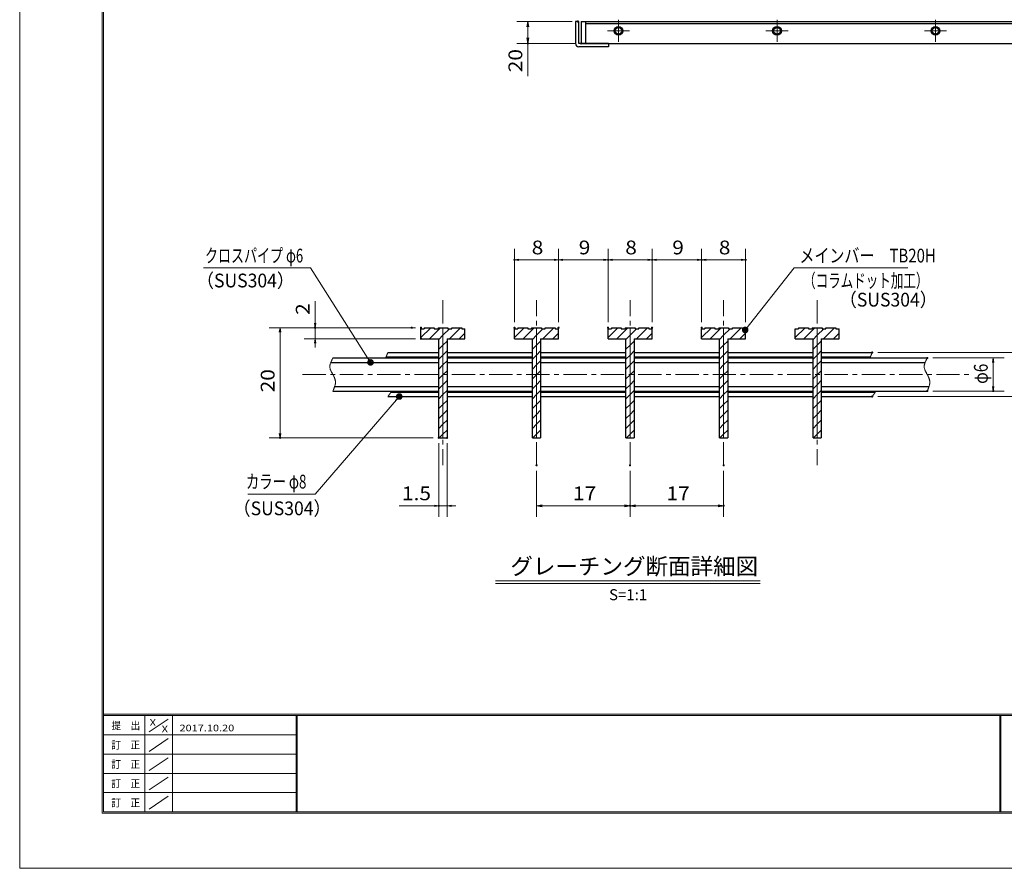
# Model space of a CAD drawing. Units: millimetres. Extents: x -1050 to 1050, y -743 to 742.
# Drawn here: x -1050 to -155, y -743 to 29 of the extents above; entities that cross this region are included whole.
import ezdxf

# ---------------------------------------------------------------- set-up
doc = ezdxf.new("R2010")
doc.units = ezdxf.units.MM
doc.header["$LTSCALE"] = 5
doc.linetypes.add('JWW_CENTER1', pattern=[6.773333, 4.233333, -0.846667, 0.846667, -0.846667])
doc.linetypes.add('JWW_PHANTOM1', pattern=[6.773333, 3.386667, -0.846667, 0.423333, -0.846667, 0.423333, -0.846667])
for name, color, linetype in [('7-図\u3000枠', 7, 'Continuous'), ('ハッチング', 7, 'Continuous'), ('中心線', 7, 'Continuous'), ('寸法注釈', 7, 'Continuous'), ('想像線', 7, 'Continuous'), ('枠', 7, 'Continuous'), ('蓋', 7, 'Continuous')]:
    doc.layers.add(name, color=color, linetype=linetype)
doc.styles.add('HG丸ｺﾞｼｯｸM-PRO', font='txt', dxfattribs={"height": 1})
doc.styles.add('ＭＳ ゴシック', font='txt', dxfattribs={"height": 1})

# ---------------------------------------------------------------- blocks, each defined once
blk = doc.blocks.new('_OPEN_0-1_')
at = {"layer": '寸法注釈', "color": 2, "linetype": 'Continuous', "lineweight": 5}
for p, q in [((-1, 0.17), (0, 0)), ((0, 0), (-1, -0.17)), ((0, 0), (-1, 0))]:
    blk.add_line(p, q, dxfattribs=at)
blk = doc.blocks.new('_Dot_0-1_')
at = {"layer": '寸法注釈', "color": 2, "linetype": 'Continuous', "lineweight": 5}
for p, q in [((-0.5, 0), (-1, 0)), ((-0.48, 0.12), (-0.5, 0.06)), ((-0.5, 0.06), (-0.5, 0)), ((-0.5, 0), (-0.5, -0.06)), ((0, 0), (-0.5, 0)), ((-0.5, 0), (0, 0)), ((-0.46, 0.18), (-0.48, 0.12)), ((-0.44, 0.24), (-0.46, 0.18)), ((-0.4, 0.29), (-0.44, 0.24)), ((-0.36, 0.34), (-0.4, 0.29)), ((-0.32, 0.39), (-0.36, 0.34)), ((-0.27, 0.42), (-0.32, 0.39)), ((-0.21, 0.45), (-0.27, 0.42)), ((-0.15, 0.48), (-0.21, 0.45)), ((-0.09, 0.49), (-0.15, 0.48)), ((-0.03, 0.5), (-0.09, 0.49)), ((0.03, 0.5), (-0.03, 0.5)), ((0.5, 0), (0, 0)), ((0, 0), (0, 0)), ((0, 0), (0, 0)), ((0, 0), (0, 0)), ((0, 0), (0, 0)), ((0, 0), (0, 0)), ((0, 0), (0, 0)), ((0, 0), (0, 0)), ((0, 0), (0, 0)), ((0, 0), (0, 0)), ((0, 0), (0, 0)), ((0, 0), (0, 0)), ((0, 0), (0, 0)), ((0, 0), (0, 0)), ((0, 0), (0, 0)), ((0, 0), (0, 0)), ((0, 0), (0, 0)), ((0, 0), (0, 0)), ((0, 0), (0, 0)), ((0, 0), (0, 0)), ((0, 0), (0, 0)), ((0, 0), (0, 0)), ((0, 0), (0, 0)), ((0, 0), (0, 0)), ((0, 0), (0, 0)), ((0, 0), (0, 0)), ((0, 0), (0, 0)), ((0, 0), (0, 0)), ((0, 0), (0, 0)), ((0, 0), (0, 0)), ((0, 0), (0, 0)), ((0, 0), (0, 0)), ((0, 0), (0, 0)), ((0, 0), (0, 0)), ((0, 0), (0, 0)), ((0, 0), (0, 0)), ((0, 0), (0, 0)), ((0, 0), (0, 0)), ((0, 0), (0, 0)), ((0, 0), (0, 0)), ((0, 0), (0, 0)), ((0, 0), (0, 0)), ((0, 0), (0, 0)), ((0, 0), (0, 0)), ((0, 0), (0, 0)), ((0, 0), (0, 0)), ((0, 0), (0, 0)), ((0, 0), (0, 0)), ((0, 0), (0, 0)), ((0, 0), (0, 0)), ((0, 0), (0, 0)), ((0, 0), (0.5, 0)), ((0.09, 0.49), (0.03, 0.5)), ((0.15, 0.48), (0.09, 0.49)), ((0.21, 0.45), (0.15, 0.48)), ((0.27, 0.42), (0.21, 0.45)), ((0.32, 0.39), (0.27, 0.42)), ((0.36, 0.34), (0.32, 0.39)), ((0.4, 0.29), (0.36, 0.34)), ((0.44, 0.24), (0.4, 0.29)), ((0.46, 0.18), (0.44, 0.24)), ((0.48, 0.12), (0.46, 0.18)), ((0.5, 0.06), (0.48, 0.12)), ((0.5, 0), (0.5, 0.06)), ((-0.5, -0.06), (-0.48, -0.12)), ((-0.48, -0.12), (-0.46, -0.18)), ((-0.46, -0.18), (-0.44, -0.24)), ((-0.44, -0.24), (-0.4, -0.29)), ((-0.4, -0.29), (-0.36, -0.34)), ((-0.36, -0.34), (-0.32, -0.39)), ((-0.32, -0.39), (-0.27, -0.42)), ((-0.27, -0.42), (-0.21, -0.45)), ((-0.21, -0.45), (-0.15, -0.48)), ((-0.15, -0.48), (-0.09, -0.49)), ((-0.09, -0.49), (-0.03, -0.5)), ((-0.03, -0.5), (0.03, -0.5)), ((0.03, -0.5), (0.09, -0.49)), ((0.09, -0.49), (0.15, -0.48)), ((0.15, -0.48), (0.21, -0.45)), ((0.21, -0.45), (0.27, -0.42)), ((0.27, -0.42), (0.32, -0.39)), ((0.32, -0.39), (0.36, -0.34)), ((0.36, -0.34), (0.4, -0.29)), ((0.4, -0.29), (0.44, -0.24)), ((0.44, -0.24), (0.46, -0.18)), ((0.46, -0.18), (0.48, -0.12)), ((0.48, -0.12), (0.5, -0.06)), ((0.5, -0.06), (0.5, 0))]:
    blk.add_line(p, q, dxfattribs=at)
at = {"layer": '寸法注釈', "color": 2, "linetype": 'Continuous', "lineweight": 20}
for p, q in [((0.49, 0.1), (-0.49, 0.1)), ((0.4, 0.3), (-0.4, 0.3)), ((0.46, -0.2), (-0.46, -0.2)), ((0.3, -0.4), (-0.3, -0.4))]:
    blk.add_line(p, q, dxfattribs=at)

msp = doc.modelspace()

# ---------------------------------------------------------------- linework, layer by layer
at = {"layer": '7-図\u3000枠', "color": 4, "linetype": 'Continuous', "lineweight": 5}
for p, q in [((-975, -692.5), (-975, 692.5)), ((-973.75, -691.25), (-973.75, 691.25)), ((998.75, -602.5), (-973.75, -602.5)), ((998.75, -603.75), (-973.75, -603.75)), ((-936.25, -691.19), (-936.25, -603.75)), ((-932.5, -618.61), (-915, -606.92)), ((-911.25, -603.75), (-911.25, -691.19)), ((-798.75, -603.75), (-798.75, -691.19)), ((-798, -603.75), (-798, -691.19)), ((-159.5, -691.25), (-159.5, -603.75)), ((-158.75, -691.25), (-158.75, -603.75)), ((-798.75, -621.25), (-973.75, -621.25)), ((-932.5, -636.25), (-915, -624.57)), ((-798.75, -638.75), (-973.75, -638.75)), ((-932.5, -653.75), (-915, -642.07)), ((-798.75, -656.25), (-973.75, -656.25)), ((-932.5, -671.25), (-915, -659.57)), ((-798.75, -673.75), (-973.75, -673.75)), ((-932.5, -688.75), (-915, -677.07)), ((1000, -692.5), (-975, -692.5)), ((998.75, -691.25), (-973.75, -691.25))]:
    msp.add_line(p, q, dxfattribs=at)
at = {"layer": 'DEFPOINTS', "color": 4, "linetype": 'Continuous', "lineweight": 5}
for p, q in [((-1050, -742.5), (-1050, 742.5)), ((1050, -742.5), (-1050, -742.5))]:
    msp.add_line(p, q, dxfattribs=at)
at = {"layer": 'DEFPOINTS', "color": 4, "linetype": 'Continuous', "lineweight": 5, "const_width": 1}
for points in [[(-542.46, 26.97, 0.414214), (-542.96, 27.47, 0.414214), (-543.46, 26.97, 0.414214), (-542.96, 26.47, 0.414214)], [(-587.9, 6.97, 0.414214), (-588.4, 7.47, 0.414214), (-588.9, 6.97, 0.414214), (-588.4, 6.47, 0.414214)], [(-539.46, 6.97, 0.414214), (-539.96, 7.47, 0.414214), (-540.46, 6.97, 0.414214), (-539.96, 6.47, 0.414214)], [(-599.95, -189.64, 0.414214), (-600.45, -189.14, 0.414214), (-600.95, -189.64, 0.414214), (-600.45, -190.14, 0.414214)], [(-514.95, -189.64, 0.414214), (-515.45, -189.14, 0.414214), (-515.95, -189.64, 0.414214), (-515.45, -190.14, 0.414214)], [(-474.95, -189.64, 0.414214), (-475.45, -189.14, 0.414214), (-475.95, -189.64, 0.414214), (-475.45, -190.14, 0.414214)], [(-429.95, -189.64, 0.414214), (-430.45, -189.14, 0.414214), (-430.95, -189.64, 0.414214), (-430.45, -190.14, 0.414214)], [(-389.95, -189.64, 0.414214), (-390.45, -189.14, 0.414214), (-390.95, -189.64, 0.414214), (-390.45, -190.14, 0.414214)], [(-781.12, -251.31, 0.414214), (-781.62, -250.81, 0.414214), (-782.12, -251.31, 0.414214), (-781.62, -251.81, 0.414214)], [(-693.28, -251.31, 0.414214), (-693.78, -250.81, 0.414214), (-694.28, -251.31, 0.414214), (-693.78, -251.81, 0.414214)], [(-684.95, -251.31, 0.414214), (-685.45, -250.81, 0.414214), (-685.95, -251.31, 0.414214), (-685.45, -251.81, 0.414214)], [(-599.95, -251.31, 0.414214), (-600.45, -250.81, 0.414214), (-600.95, -251.31, 0.414214), (-600.45, -251.81, 0.414214)], [(-559.95, -251.31, 0.414214), (-560.45, -250.81, 0.414214), (-560.95, -251.31, 0.414214), (-560.45, -251.81, 0.414214)], [(-559.95, -251.31, 0.414214), (-560.45, -250.81, 0.414214), (-560.95, -251.31, 0.414214), (-560.45, -251.81, 0.414214)], [(-514.95, -251.31, 0.414214), (-515.45, -250.81, 0.414214), (-515.95, -251.31, 0.414214), (-515.45, -251.81, 0.414214)], [(-514.95, -251.31, 0.414214), (-515.45, -250.81, 0.414214), (-515.95, -251.31, 0.414214), (-515.45, -251.81, 0.414214)], [(-474.95, -251.31, 0.414214), (-475.45, -250.81, 0.414214), (-475.95, -251.31, 0.414214), (-475.45, -251.81, 0.414214)], [(-474.95, -251.31, 0.414214), (-475.45, -250.81, 0.414214), (-475.95, -251.31, 0.414214), (-475.45, -251.81, 0.414214)], [(-429.95, -251.31, 0.414214), (-430.45, -250.81, 0.414214), (-430.95, -251.31, 0.414214), (-430.45, -251.81, 0.414214)], [(-429.95, -251.31, 0.414214), (-430.45, -250.81, 0.414214), (-430.95, -251.31, 0.414214), (-430.45, -251.81, 0.414214)], [(-389.95, -251.31, 0.414214), (-390.45, -250.81, 0.414214), (-390.95, -251.31, 0.414214), (-390.45, -251.81, 0.414214)], [(-684.95, -261.31, 0.414214), (-685.45, -260.81, 0.414214), (-685.95, -261.31, 0.414214), (-685.45, -261.81, 0.414214)], [(-274.95, -273.81, 0.414214), (-275.45, -273.31, 0.414214), (-275.95, -273.81, 0.414214), (-275.45, -274.31, 0.414214)], [(-224.95, -278.81, 0.414214), (-225.45, -278.31, 0.414214), (-225.95, -278.81, 0.414214), (-225.45, -279.31, 0.414214)], [(-274.95, -313.81, 0.414214), (-275.45, -313.31, 0.414214), (-275.95, -313.81, 0.414214), (-275.45, -314.31, 0.414214)], [(-224.95, -308.81, 0.414214), (-225.45, -308.31, 0.414214), (-225.95, -308.81, 0.414214), (-225.45, -309.31, 0.414214)], [(-165.02, -308.81, 0.414214), (-165.52, -308.31, 0.414214), (-166.02, -308.81, 0.414214), (-165.52, -309.31, 0.414214)], [(-812.96, -351.31, 0.414214), (-813.46, -350.81, 0.414214), (-813.96, -351.31, 0.414214), (-813.46, -351.81, 0.414214)], [(-668.7, -351.31, 0.414214), (-669.2, -350.81, 0.414214), (-669.7, -351.31, 0.414214), (-669.2, -351.81, 0.414214)], [(-668.7, -351.31, 0.414214), (-669.2, -350.81, 0.414214), (-669.7, -351.31, 0.414214), (-669.2, -351.81, 0.414214)], [(-661.2, -351.31, 0.414214), (-661.7, -350.81, 0.414214), (-662.2, -351.31, 0.414214), (-661.7, -351.81, 0.414214)], [(-579.95, -376.31, 0.414214), (-580.45, -375.81, 0.414214), (-580.95, -376.31, 0.414214), (-580.45, -376.81, 0.414214)], [(-494.95, -376.31, 0.414214), (-495.45, -375.81, 0.414214), (-495.95, -376.31, 0.414214), (-495.45, -376.81, 0.414214)], [(-494.95, -376.31, 0.414214), (-495.45, -375.81, 0.414214), (-495.95, -376.31, 0.414214), (-495.45, -376.81, 0.414214)], [(-409.95, -376.31, 0.414214), (-410.45, -375.81, 0.414214), (-410.95, -376.31, 0.414214), (-410.45, -376.81, 0.414214)], [(-668.7, -413.07, 0.414214), (-669.2, -412.57, 0.414214), (-669.7, -413.07, 0.414214), (-669.2, -413.57, 0.414214)], [(-494.95, -413.07, 0.414214), (-495.45, -412.57, 0.414214), (-495.95, -413.07, 0.414214), (-495.45, -413.57, 0.414214)], [(-409.95, -413.07, 0.414214), (-410.45, -412.57, 0.414214), (-410.95, -413.07, 0.414214), (-410.45, -413.57, 0.414214)]]:
    msp.add_lwpolyline(points, format="xyb", close=True, dxfattribs=at)
at = {"layer": 'ハッチング', "color": 4, "linetype": 'Continuous', "lineweight": 15}
for p, q in [((-685.45, -260.24), (-676.52, -251.31)), ((-682.45, -252.31), (-685.45, -252.31)), ((-685.45, -252.31), (-685.45, -261.31)), ((-673.45, -251.31), (-682.45, -251.31)), ((-682.45, -251.31), (-682.45, -252.31)), ((-677.54, -261.31), (-667.54, -251.31)), ((-673.45, -252.31), (-673.45, -251.31)), ((-669.95, -252.31), (-673.45, -252.31)), ((-665.45, -251.31), (-669.95, -251.31)), ((-669.95, -251.31), (-669.95, -252.31)), ((-669.2, -261.95), (-665.45, -258.2)), ((-660.95, -251.31), (-665.45, -251.31)), ((-665.45, -251.31), (-665.45, -351.31)), ((-665.45, -351.31), (-665.45, -251.31)), ((-665.45, -258.2), (-659.56, -252.31)), ((-660.95, -252.31), (-660.95, -251.31)), ((-657.45, -252.31), (-660.95, -252.31)), ((-659.58, -261.31), (-649.58, -251.31)), ((-648.45, -251.31), (-657.45, -251.31)), ((-657.45, -251.31), (-657.45, -252.31)), ((-650.6, -261.31), (-645.45, -256.16)), ((-648.45, -252.31), (-648.45, -251.31)), ((-645.45, -252.31), (-648.45, -252.31)), ((-645.45, -261.31), (-645.45, -252.31)), ((-600.45, -260.24), (-591.52, -251.31)), ((-597.45, -252.31), (-600.45, -252.31)), ((-600.45, -252.31), (-600.45, -261.31)), ((-588.45, -251.31), (-597.45, -251.31)), ((-597.45, -251.31), (-597.45, -252.31)), ((-592.54, -261.31), (-582.54, -251.31)), ((-588.45, -252.31), (-588.45, -251.31)), ((-584.95, -252.31), (-588.45, -252.31)), ((-580.45, -251.31), (-584.95, -251.31)), ((-584.95, -251.31), (-584.95, -252.31)), ((-584.2, -261.95), (-580.45, -258.2)), ((-575.95, -251.31), (-580.45, -251.31)), ((-580.45, -251.31), (-580.45, -351.31)), ((-580.45, -351.31), (-580.45, -251.31)), ((-580.45, -258.2), (-574.56, -252.31)), ((-575.95, -252.31), (-575.95, -251.31)), ((-572.45, -252.31), (-575.95, -252.31)), ((-574.58, -261.31), (-564.58, -251.31)), ((-563.45, -251.31), (-572.45, -251.31)), ((-572.45, -251.31), (-572.45, -252.31)), ((-565.6, -261.31), (-560.45, -256.16)), ((-563.45, -252.31), (-563.45, -251.31)), ((-560.45, -252.31), (-563.45, -252.31)), ((-560.45, -261.31), (-560.45, -252.31)), ((-515.45, -260.24), (-506.52, -251.31)), ((-512.45, -252.31), (-515.45, -252.31)), ((-515.45, -252.31), (-515.45, -261.31)), ((-503.45, -251.31), (-512.45, -251.31)), ((-512.45, -251.31), (-512.45, -252.31)), ((-507.54, -261.31), (-497.54, -251.31)), ((-503.45, -252.31), (-503.45, -251.31)), ((-499.95, -252.31), (-503.45, -252.31)), ((-495.45, -251.31), (-499.95, -251.31)), ((-499.95, -251.31), (-499.95, -252.31)), ((-499.2, -261.95), (-495.45, -258.2)), ((-490.95, -251.31), (-495.45, -251.31)), ((-495.45, -251.31), (-495.45, -351.31)), ((-495.45, -351.31), (-495.45, -251.31)), ((-495.45, -258.2), (-489.56, -252.31)), ((-490.95, -252.31), (-490.95, -251.31)), ((-487.45, -252.31), (-490.95, -252.31)), ((-489.58, -261.31), (-479.58, -251.31)), ((-478.45, -251.31), (-487.45, -251.31)), ((-487.45, -251.31), (-487.45, -252.31)), ((-480.6, -261.31), (-475.45, -256.16)), ((-478.45, -252.31), (-478.45, -251.31)), ((-475.45, -252.31), (-478.45, -252.31)), ((-475.45, -261.31), (-475.45, -252.31)), ((-430.45, -260.24), (-421.52, -251.31)), ((-427.45, -252.31), (-430.45, -252.31)), ((-430.45, -252.31), (-430.45, -261.31)), ((-418.45, -251.31), (-427.45, -251.31)), ((-427.45, -251.31), (-427.45, -252.31)), ((-422.54, -261.31), (-412.54, -251.31)), ((-418.45, -252.31), (-418.45, -251.31)), ((-414.95, -252.31), (-418.45, -252.31)), ((-410.45, -251.31), (-414.95, -251.31)), ((-414.95, -251.31), (-414.95, -252.31)), ((-414.2, -261.95), (-410.45, -258.2)), ((-405.95, -251.31), (-410.45, -251.31)), ((-410.45, -251.31), (-410.45, -351.31)), ((-410.45, -351.31), (-410.45, -251.31)), ((-410.45, -258.2), (-404.56, -252.31)), ((-405.95, -252.31), (-405.95, -251.31)), ((-402.45, -252.31), (-405.95, -252.31)), ((-404.58, -261.31), (-394.58, -251.31)), ((-393.45, -251.31), (-402.45, -251.31)), ((-402.45, -251.31), (-402.45, -252.31)), ((-395.6, -261.31), (-390.45, -256.16)), ((-393.45, -252.31), (-393.45, -251.31)), ((-390.45, -252.31), (-393.45, -252.31)), ((-390.45, -261.31), (-390.45, -252.31)), ((-345.45, -260.24), (-336.52, -251.31)), ((-342.45, -252.31), (-345.45, -252.31)), ((-345.45, -252.31), (-345.45, -261.31)), ((-333.45, -251.31), (-342.45, -251.31)), ((-342.45, -251.31), (-342.45, -252.31)), ((-337.54, -261.31), (-327.54, -251.31)), ((-333.45, -252.31), (-333.45, -251.31)), ((-329.95, -252.31), (-333.45, -252.31)), ((-325.45, -251.31), (-329.95, -251.31)), ((-329.95, -251.31), (-329.95, -252.31)), ((-329.2, -261.95), (-325.45, -258.2)), ((-320.95, -251.31), (-325.45, -251.31)), ((-325.45, -251.31), (-325.45, -351.31)), ((-325.45, -351.31), (-325.45, -251.31)), ((-325.45, -258.2), (-319.56, -252.31)), ((-320.95, -252.31), (-320.95, -251.31)), ((-317.45, -252.31), (-320.95, -252.31)), ((-319.58, -261.31), (-309.58, -251.31)), ((-308.45, -251.31), (-317.45, -251.31)), ((-317.45, -251.31), (-317.45, -252.31)), ((-310.6, -261.31), (-305.45, -256.16)), ((-308.45, -252.31), (-308.45, -251.31)), ((-305.45, -252.31), (-308.45, -252.31)), ((-305.45, -261.31), (-305.45, -252.31)), ((-685.45, -261.31), (-669.2, -261.31)), ((-669.2, -261.31), (-669.2, -351.31)), ((-669.2, -270.93), (-665.45, -267.18)), ((-665.45, -267.18), (-661.7, -263.43)), ((-661.7, -351.31), (-661.7, -261.31)), ((-661.7, -261.31), (-645.45, -261.31)), ((-600.45, -261.31), (-584.2, -261.31)), ((-584.2, -261.31), (-584.2, -351.31)), ((-584.2, -270.93), (-580.45, -267.18)), ((-580.45, -267.18), (-576.7, -263.43)), ((-576.7, -351.31), (-576.7, -261.31)), ((-576.7, -261.31), (-560.45, -261.31)), ((-515.45, -261.31), (-499.2, -261.31)), ((-499.2, -261.31), (-499.2, -351.31)), ((-499.2, -270.93), (-495.45, -267.18)), ((-495.45, -267.18), (-491.7, -263.43)), ((-491.7, -351.31), (-491.7, -261.31)), ((-491.7, -261.31), (-475.45, -261.31)), ((-430.45, -261.31), (-414.2, -261.31)), ((-414.2, -261.31), (-414.2, -351.31)), ((-414.2, -270.93), (-410.45, -267.18)), ((-410.45, -267.18), (-406.7, -263.43)), ((-406.7, -351.31), (-406.7, -261.31)), ((-406.7, -261.31), (-390.45, -261.31)), ((-345.45, -261.31), (-329.2, -261.31)), ((-329.2, -261.31), (-329.2, -351.31)), ((-329.2, -270.93), (-325.45, -267.18)), ((-325.45, -267.18), (-321.7, -263.43)), ((-321.7, -351.31), (-321.7, -261.31)), ((-321.7, -261.31), (-305.45, -261.31)), ((-669.2, -279.91), (-665.45, -276.16)), ((-665.45, -276.16), (-661.7, -272.41)), ((-584.2, -279.91), (-580.45, -276.16)), ((-580.45, -276.16), (-576.7, -272.41)), ((-499.2, -279.91), (-495.45, -276.16)), ((-495.45, -276.16), (-491.7, -272.41)), ((-414.2, -279.91), (-410.45, -276.16)), ((-410.45, -276.16), (-406.7, -272.41)), ((-329.2, -279.91), (-325.45, -276.16)), ((-325.45, -276.16), (-321.7, -272.41)), ((-669.2, -288.89), (-665.45, -285.14)), ((-665.45, -285.14), (-661.7, -281.39)), ((-584.2, -288.89), (-580.45, -285.14)), ((-580.45, -285.14), (-576.7, -281.39)), ((-499.2, -288.89), (-495.45, -285.14)), ((-495.45, -285.14), (-491.7, -281.39)), ((-414.2, -288.89), (-410.45, -285.14)), ((-410.45, -285.14), (-406.7, -281.39)), ((-329.2, -288.89), (-325.45, -285.14)), ((-325.45, -285.14), (-321.7, -281.39)), ((-669.2, -297.87), (-665.45, -294.12)), ((-665.45, -294.12), (-661.7, -290.37)), ((-584.2, -297.87), (-580.45, -294.12)), ((-580.45, -294.12), (-576.7, -290.37)), ((-499.2, -297.87), (-495.45, -294.12)), ((-495.45, -294.12), (-491.7, -290.37)), ((-414.2, -297.87), (-410.45, -294.12)), ((-410.45, -294.12), (-406.7, -290.37)), ((-329.2, -297.87), (-325.45, -294.12)), ((-325.45, -294.12), (-321.7, -290.37)), ((-669.2, -306.85), (-665.45, -303.1)), ((-665.45, -303.1), (-661.7, -299.35)), ((-584.2, -306.85), (-580.45, -303.1)), ((-580.45, -303.1), (-576.7, -299.35)), ((-499.2, -306.85), (-495.45, -303.1)), ((-495.45, -303.1), (-491.7, -299.35)), ((-414.2, -306.85), (-410.45, -303.1)), ((-410.45, -303.1), (-406.7, -299.35)), ((-329.2, -306.85), (-325.45, -303.1)), ((-325.45, -303.1), (-321.7, -299.35)), ((-669.2, -315.83), (-665.45, -312.08)), ((-665.45, -312.08), (-661.7, -308.33)), ((-584.2, -315.83), (-580.45, -312.08)), ((-580.45, -312.08), (-576.7, -308.33)), ((-499.2, -315.83), (-495.45, -312.08)), ((-495.45, -312.08), (-491.7, -308.33)), ((-414.2, -315.83), (-410.45, -312.08)), ((-410.45, -312.08), (-406.7, -308.33)), ((-329.2, -315.83), (-325.45, -312.08)), ((-325.45, -312.08), (-321.7, -308.33)), ((-669.2, -324.81), (-665.45, -321.06)), ((-665.45, -321.06), (-661.7, -317.31)), ((-584.2, -324.81), (-580.45, -321.06)), ((-580.45, -321.06), (-576.7, -317.31)), ((-499.2, -324.81), (-495.45, -321.06)), ((-495.45, -321.06), (-491.7, -317.31)), ((-414.2, -324.81), (-410.45, -321.06)), ((-410.45, -321.06), (-406.7, -317.31)), ((-329.2, -324.81), (-325.45, -321.06)), ((-325.45, -321.06), (-321.7, -317.31)), ((-669.2, -333.79), (-665.45, -330.04)), ((-665.45, -330.04), (-661.7, -326.29)), ((-584.2, -333.79), (-580.45, -330.04)), ((-580.45, -330.04), (-576.7, -326.29)), ((-499.2, -333.79), (-495.45, -330.04)), ((-495.45, -330.04), (-491.7, -326.29)), ((-414.2, -333.79), (-410.45, -330.04)), ((-410.45, -330.04), (-406.7, -326.29)), ((-329.2, -333.79), (-325.45, -330.04)), ((-325.45, -330.04), (-321.7, -326.29)), ((-669.2, -342.77), (-665.45, -339.02)), ((-665.45, -339.02), (-661.7, -335.27)), ((-584.2, -342.77), (-580.45, -339.02)), ((-580.45, -339.02), (-576.7, -335.27)), ((-499.2, -342.77), (-495.45, -339.02)), ((-495.45, -339.02), (-491.7, -335.27)), ((-414.2, -342.77), (-410.45, -339.02)), ((-410.45, -339.02), (-406.7, -335.27)), ((-329.2, -342.77), (-325.45, -339.02)), ((-325.45, -339.02), (-321.7, -335.27)), ((-668.76, -351.31), (-665.45, -348)), ((-665.45, -348), (-661.7, -344.25)), ((-583.76, -351.31), (-580.45, -348)), ((-580.45, -348), (-576.7, -344.25)), ((-498.76, -351.31), (-495.45, -348)), ((-495.45, -348), (-491.7, -344.25)), ((-413.76, -351.31), (-410.45, -348)), ((-410.45, -348), (-406.7, -344.25)), ((-328.76, -351.31), (-325.45, -348)), ((-325.45, -348), (-321.7, -344.25)), ((-669.2, -351.31), (-665.45, -351.31)), ((-665.45, -351.31), (-661.7, -351.31)), ((-584.2, -351.31), (-580.45, -351.31)), ((-580.45, -351.31), (-576.7, -351.31)), ((-499.2, -351.31), (-495.45, -351.31)), ((-495.45, -351.31), (-491.7, -351.31)), ((-414.2, -351.31), (-410.45, -351.31)), ((-410.45, -351.31), (-406.7, -351.31)), ((-329.2, -351.31), (-325.45, -351.31)), ((-325.45, -351.31), (-321.7, -351.31))]:
    msp.add_line(p, q, dxfattribs=at)
at = {"layer": '中心線', "color": 6, "linetype": 'JWW_CENTER1', "lineweight": 18}
for p, q in [((-505.96, 28.58), (-505.96, 8.36)), ((-361.96, 28.58), (-361.96, 8.36)), ((-217.96, 28.58), (-217.96, 8.36)), ((-516.07, 18.47), (-495.85, 18.47)), ((-372.07, 18.47), (-351.85, 18.47)), ((-228.07, 18.47), (-207.85, 18.47)), ((-665.45, -226.31), (-665.45, -376.31)), ((-580.45, -376.31), (-580.45, -226.31)), ((-495.45, -376.31), (-495.45, -226.31)), ((-410.45, -376.31), (-410.45, -226.31)), ((-325.45, -226.31), (-325.45, -376.31)), ((-792.92, -293.81), (-186.85, -293.81))]:
    msp.add_line(p, q, dxfattribs=at)
at = {"layer": '寸法注釈', "color": 2, "linetype": 'Continuous', "lineweight": 18}
for p, q in [((-547.96, 26.97), (-598.4, 26.97)), ((-588.4, 21.97), (-588.4, 11.97)), ((-544.96, 6.97), (-598.4, 6.97)), ((-588.4, 6.97), (-588.4, -22.88)), ((-600.45, -246.31), (-600.45, -179.64)), ((-560.45, -246.31), (-560.45, -179.64)), ((-515.45, -246.31), (-515.45, -179.64)), ((-475.45, -246.31), (-475.45, -179.64)), ((-430.45, -246.31), (-430.45, -179.64)), ((-390.45, -246.31), (-390.45, -179.64)), ((-564.45, -189.64), (-596.45, -189.64)), ((-556.45, -189.64), (-519.45, -189.64)), ((-511.45, -189.64), (-479.45, -189.64)), ((-471.45, -189.64), (-434.45, -189.64)), ((-426.45, -189.64), (-394.45, -189.64)), ((-882.92, -197.03), (-785.73, -197.03)), ((-785.73, -197.03), (-731.83, -281.97)), ((-346.36, -197.03), (-390.23, -252.58)), ((-243.15, -197.03), (-346.36, -197.03)), ((-781.62, -247.31), (-781.62, -227.2)), ((-690.45, -251.31), (-823.46, -251.31)), ((-813.46, -255.31), (-813.46, -347.31)), ((-698.78, -251.31), (-791.62, -251.31)), ((-781.62, -261.31), (-781.62, -251.31)), ((-690.45, -261.31), (-791.62, -261.31)), ((-781.62, -265.31), (-781.62, -269.31)), ((-270.45, -273.81), (-127.69, -273.81)), ((-220.45, -278.81), (-155.52, -278.81)), ((-165.52, -282.81), (-165.52, -304.81)), ((-220.45, -308.81), (-155.52, -308.81)), ((-781.53, -402.41), (-705.83, -314.56)), ((-270.45, -313.81), (-127.69, -313.81)), ((-674.2, -351.31), (-823.46, -351.31)), ((-669.2, -356.31), (-669.2, -423.07)), ((-661.7, -356.31), (-661.7, -423.07)), ((-580.45, -381.31), (-580.45, -423.07)), ((-495.45, -381.31), (-495.45, -423.07)), ((-495.45, -381.31), (-495.45, -423.07)), ((-410.45, -381.31), (-410.45, -423.07)), ((-842.62, -402.41), (-781.53, -402.41)), ((-673.2, -413.07), (-705.1, -413.07)), ((-661.7, -413.07), (-669.2, -413.07)), ((-657.7, -413.07), (-653.7, -413.07)), ((-575.45, -413.07), (-500.45, -413.07)), ((-490.45, -413.07), (-415.45, -413.07)), ((-617.58, -481.33), (-377.37, -481.33)), ((-617.58, -483.83), (-377.37, -483.83))]:
    msp.add_line(p, q, dxfattribs=at)
at = {"layer": '想像線', "color": 4, "linetype": 'JWW_PHANTOM1', "lineweight": 15}
for p, q in [((-716.87, -277.3), (-716.92, -277.43)), ((-716.83, -277.18), (-716.87, -277.3)), ((-716.78, -277.05), (-716.83, -277.18)), ((-716.73, -276.93), (-716.78, -277.05)), ((-716.69, -276.8), (-716.73, -276.93)), ((-716.64, -276.68), (-716.69, -276.8)), ((-716.59, -276.55), (-716.64, -276.68)), ((-716.54, -276.43), (-716.59, -276.55)), ((-716.49, -276.3), (-716.54, -276.43)), ((-716.44, -276.18), (-716.49, -276.3)), ((-716.39, -276.05), (-716.44, -276.18)), ((-716.34, -275.93), (-716.39, -276.05)), ((-716.29, -275.8), (-716.34, -275.93)), ((-716.24, -275.68), (-716.29, -275.8)), ((-716.19, -275.55), (-716.24, -275.68)), ((-716.13, -275.43), (-716.19, -275.55)), ((-716.08, -275.3), (-716.13, -275.43)), ((-716.03, -275.18), (-716.08, -275.3)), ((-715.98, -275.06), (-716.03, -275.18)), ((-715.93, -274.93), (-715.98, -275.06)), ((-715.87, -274.81), (-715.93, -274.93)), ((-715.82, -274.68), (-715.87, -274.81)), ((-715.77, -274.56), (-715.82, -274.68)), ((-715.72, -274.43), (-715.77, -274.56)), ((-715.66, -274.31), (-715.72, -274.43)), ((-715.61, -274.18), (-715.66, -274.31)), ((-715.56, -274.06), (-715.61, -274.18)), ((-715.5, -273.93), (-715.56, -274.06)), ((-715.45, -273.81), (-715.5, -273.93)), ((-276.87, -277.3), (-276.92, -277.43)), ((-276.83, -277.18), (-276.87, -277.3)), ((-276.78, -277.05), (-276.83, -277.18)), ((-276.73, -276.93), (-276.78, -277.05)), ((-276.69, -276.8), (-276.73, -276.93)), ((-276.64, -276.68), (-276.69, -276.8)), ((-276.59, -276.55), (-276.64, -276.68)), ((-276.54, -276.43), (-276.59, -276.55)), ((-276.49, -276.3), (-276.54, -276.43)), ((-276.44, -276.18), (-276.49, -276.3)), ((-276.39, -276.05), (-276.44, -276.18)), ((-276.34, -275.93), (-276.39, -276.05)), ((-276.29, -275.8), (-276.34, -275.93)), ((-276.24, -275.68), (-276.29, -275.8)), ((-276.19, -275.55), (-276.24, -275.68)), ((-276.13, -275.43), (-276.19, -275.55)), ((-276.08, -275.3), (-276.13, -275.43)), ((-276.03, -275.18), (-276.08, -275.3)), ((-275.98, -275.06), (-276.03, -275.18)), ((-275.93, -274.93), (-275.98, -275.06)), ((-275.87, -274.81), (-275.93, -274.93)), ((-275.82, -274.68), (-275.87, -274.81)), ((-275.77, -274.56), (-275.82, -274.68)), ((-275.72, -274.43), (-275.77, -274.56)), ((-275.66, -274.31), (-275.72, -274.43)), ((-275.61, -274.18), (-275.66, -274.31)), ((-275.56, -274.06), (-275.61, -274.18)), ((-275.5, -273.93), (-275.56, -274.06)), ((-275.45, -273.81), (-275.5, -273.93)), ((-768.21, -286.18), (-768.23, -286.61)), ((-768.17, -285.76), (-768.21, -286.18)), ((-768.11, -285.33), (-768.17, -285.76)), ((-768.02, -284.9), (-768.11, -285.33)), ((-767.92, -284.47), (-768.02, -284.9)), ((-767.8, -284.04), (-767.92, -284.47)), ((-767.66, -283.61), (-767.8, -284.04)), ((-767.51, -283.17), (-767.66, -283.61)), ((-767.34, -282.74), (-767.51, -283.17)), ((-767.16, -282.3), (-767.34, -282.74)), ((-766.97, -281.87), (-767.16, -282.3)), ((-766.77, -281.43), (-766.97, -281.87)), ((-766.56, -281), (-766.77, -281.43)), ((-766.35, -280.56), (-766.56, -281)), ((-766.13, -280.12), (-766.35, -280.56)), ((-765.91, -279.68), (-766.13, -280.12)), ((-765.68, -279.25), (-765.91, -279.68)), ((-765.45, -278.81), (-765.68, -279.25)), ((-717.35, -278.68), (-717.39, -278.81)), ((-717.31, -278.56), (-717.35, -278.68)), ((-717.27, -278.43), (-717.31, -278.56)), ((-717.23, -278.31), (-717.27, -278.43)), ((-717.19, -278.18), (-717.23, -278.31)), ((-717.14, -278.06), (-717.19, -278.18)), ((-717.1, -277.93), (-717.14, -278.06)), ((-717.06, -277.8), (-717.1, -277.93)), ((-717.01, -277.68), (-717.06, -277.8)), ((-716.97, -277.55), (-717.01, -277.68)), ((-716.92, -277.43), (-716.97, -277.55)), ((-277.35, -278.68), (-277.39, -278.81)), ((-277.31, -278.56), (-277.35, -278.68)), ((-277.27, -278.43), (-277.31, -278.56)), ((-277.23, -278.31), (-277.27, -278.43)), ((-277.19, -278.18), (-277.23, -278.31)), ((-277.14, -278.06), (-277.19, -278.18)), ((-277.1, -277.93), (-277.14, -278.06)), ((-277.06, -277.8), (-277.1, -277.93)), ((-277.01, -277.68), (-277.06, -277.8)), ((-276.97, -277.55), (-277.01, -277.68)), ((-276.92, -277.43), (-276.97, -277.55)), ((-228.21, -286.18), (-228.23, -286.61)), ((-228.17, -285.76), (-228.21, -286.18)), ((-228.11, -285.33), (-228.17, -285.76)), ((-228.02, -284.9), (-228.11, -285.33)), ((-227.92, -284.47), (-228.02, -284.9)), ((-227.8, -284.04), (-227.92, -284.47)), ((-227.66, -283.61), (-227.8, -284.04)), ((-227.51, -283.17), (-227.66, -283.61)), ((-227.34, -282.74), (-227.51, -283.17)), ((-227.16, -282.3), (-227.34, -282.74)), ((-226.97, -281.87), (-227.16, -282.3)), ((-226.77, -281.43), (-226.97, -281.87)), ((-226.56, -281), (-226.77, -281.43)), ((-226.35, -280.56), (-226.56, -281)), ((-226.13, -280.12), (-226.35, -280.56)), ((-225.91, -279.68), (-226.13, -280.12)), ((-225.68, -279.25), (-225.91, -279.68)), ((-225.45, -278.81), (-225.68, -279.25)), ((-768.23, -286.61), (-768.22, -287.03)), ((-768.22, -287.03), (-768.19, -287.45)), ((-768.19, -287.45), (-768.13, -287.87)), ((-768.13, -287.87), (-768.05, -288.29)), ((-768.05, -288.29), (-767.94, -288.71)), ((-767.94, -288.71), (-767.8, -289.12)), ((-767.8, -289.12), (-767.65, -289.54)), ((-767.65, -289.54), (-767.48, -289.95)), ((-767.48, -289.95), (-767.3, -290.36)), ((-767.3, -290.36), (-767.1, -290.78)), ((-767.1, -290.78), (-766.89, -291.19)), ((-766.89, -291.19), (-766.67, -291.6)), ((-766.67, -291.6), (-766.45, -292.02)), ((-766.45, -292.02), (-766.22, -292.43)), ((-766.22, -292.43), (-765.99, -292.85)), ((-765.99, -292.85), (-765.75, -293.26)), ((-765.75, -293.26), (-765.52, -293.68)), ((-765.52, -293.68), (-765.29, -294.1)), ((-765.29, -294.1), (-765.07, -294.52)), ((-765.07, -294.52), (-764.85, -294.94)), ((-764.85, -294.94), (-764.64, -295.36)), ((-228.23, -286.61), (-228.22, -287.03)), ((-228.22, -287.03), (-228.19, -287.45)), ((-228.19, -287.45), (-228.13, -287.87)), ((-228.13, -287.87), (-228.05, -288.29)), ((-228.05, -288.29), (-227.94, -288.71)), ((-227.94, -288.71), (-227.8, -289.12)), ((-227.8, -289.12), (-227.65, -289.54)), ((-227.65, -289.54), (-227.48, -289.95)), ((-227.48, -289.95), (-227.3, -290.36)), ((-227.3, -290.36), (-227.1, -290.78)), ((-227.1, -290.78), (-226.89, -291.19)), ((-226.89, -291.19), (-226.67, -291.6)), ((-226.67, -291.6), (-226.45, -292.02)), ((-226.45, -292.02), (-226.22, -292.43)), ((-226.22, -292.43), (-225.99, -292.85)), ((-225.99, -292.85), (-225.75, -293.26)), ((-225.75, -293.26), (-225.52, -293.68)), ((-225.52, -293.68), (-225.29, -294.1)), ((-225.29, -294.1), (-225.07, -294.52)), ((-225.07, -294.52), (-224.85, -294.94)), ((-224.85, -294.94), (-224.64, -295.36)), ((-764.64, -295.36), (-764.44, -295.78)), ((-764.44, -295.78), (-764.25, -296.21)), ((-764.25, -296.21), (-764.07, -296.63)), ((-764.07, -296.63), (-763.9, -297.06)), ((-763.9, -297.06), (-763.74, -297.49)), ((-763.74, -297.49), (-763.6, -297.92)), ((-763.6, -303.99), (-763.73, -304.43)), ((-763.6, -297.92), (-763.48, -298.35)), ((-763.48, -303.55), (-763.6, -303.99)), ((-763.48, -298.35), (-763.37, -298.78)), ((-763.38, -303.12), (-763.48, -303.55)), ((-763.3, -302.68), (-763.38, -303.12)), ((-763.37, -298.78), (-763.28, -299.21)), ((-763.23, -302.25), (-763.3, -302.68)), ((-763.28, -299.21), (-763.21, -299.64)), ((-763.17, -301.81), (-763.23, -302.25)), ((-763.21, -299.64), (-763.16, -300.07)), ((-763.14, -301.38), (-763.17, -301.81)), ((-763.16, -300.07), (-763.13, -300.51)), ((-763.12, -300.94), (-763.14, -301.38)), ((-763.13, -300.51), (-763.12, -300.94)), ((-224.64, -295.36), (-224.44, -295.78)), ((-224.44, -295.78), (-224.25, -296.21)), ((-224.25, -296.21), (-224.07, -296.63)), ((-224.07, -296.63), (-223.9, -297.06)), ((-223.9, -297.06), (-223.74, -297.49)), ((-223.74, -297.49), (-223.6, -297.92)), ((-223.6, -303.99), (-223.73, -304.43)), ((-223.6, -297.92), (-223.48, -298.35)), ((-223.48, -303.55), (-223.6, -303.99)), ((-223.48, -298.35), (-223.37, -298.78)), ((-223.38, -303.12), (-223.48, -303.55)), ((-223.3, -302.68), (-223.38, -303.12)), ((-223.37, -298.78), (-223.28, -299.21)), ((-223.23, -302.25), (-223.3, -302.68)), ((-223.28, -299.21), (-223.21, -299.64)), ((-223.17, -301.81), (-223.23, -302.25)), ((-223.21, -299.64), (-223.16, -300.07)), ((-223.14, -301.38), (-223.17, -301.81)), ((-223.16, -300.07), (-223.13, -300.51)), ((-223.12, -300.94), (-223.14, -301.38)), ((-223.13, -300.51), (-223.12, -300.94)), ((-765.26, -308.37), (-765.45, -308.81)), ((-765.45, -308.81), (-765.45, -308.81)), ((-765.07, -307.93), (-765.26, -308.37)), ((-764.88, -307.49), (-765.07, -307.93)), ((-764.7, -307.05), (-764.88, -307.49)), ((-764.52, -306.62), (-764.7, -307.05)), ((-764.34, -306.18), (-764.52, -306.62)), ((-764.17, -305.74), (-764.34, -306.18)), ((-764.02, -305.3), (-764.17, -305.74)), ((-763.87, -304.86), (-764.02, -305.3)), ((-763.73, -304.43), (-763.87, -304.86)), ((-714.9, -313.06), (-714.99, -313.18)), ((-714.81, -312.93), (-714.9, -313.06)), ((-714.72, -312.81), (-714.81, -312.93)), ((-714.63, -312.68), (-714.72, -312.81)), ((-714.54, -312.56), (-714.63, -312.68)), ((-714.45, -312.43), (-714.54, -312.56)), ((-714.36, -312.31), (-714.45, -312.43)), ((-714.27, -312.18), (-714.36, -312.31)), ((-714.18, -312.06), (-714.27, -312.18)), ((-714.1, -311.93), (-714.18, -312.06)), ((-714.01, -311.81), (-714.1, -311.93)), ((-713.92, -311.68), (-714.01, -311.81)), ((-713.83, -311.56), (-713.92, -311.68)), ((-713.75, -311.43), (-713.83, -311.56)), ((-713.66, -311.31), (-713.75, -311.43)), ((-713.58, -311.18), (-713.66, -311.31)), ((-713.49, -311.06), (-713.58, -311.18)), ((-713.41, -310.93), (-713.49, -311.06)), ((-713.32, -310.81), (-713.41, -310.93)), ((-713.24, -310.68), (-713.32, -310.81)), ((-713.16, -310.56), (-713.24, -310.68)), ((-713.08, -310.43), (-713.16, -310.56)), ((-713, -310.31), (-713.08, -310.43)), ((-712.92, -310.18), (-713, -310.31)), ((-712.84, -310.06), (-712.92, -310.18)), ((-712.76, -309.93), (-712.84, -310.06)), ((-712.68, -309.81), (-712.76, -309.93)), ((-712.61, -309.68), (-712.68, -309.81)), ((-712.53, -309.56), (-712.61, -309.68)), ((-712.46, -309.43), (-712.53, -309.56)), ((-712.38, -309.31), (-712.46, -309.43)), ((-712.31, -309.18), (-712.38, -309.31)), ((-712.24, -309.06), (-712.31, -309.18)), ((-712.17, -308.93), (-712.24, -309.06)), ((-712.1, -308.81), (-712.17, -308.93)), ((-274.9, -313.06), (-274.99, -313.18)), ((-274.81, -312.93), (-274.9, -313.06)), ((-274.72, -312.81), (-274.81, -312.93)), ((-274.63, -312.68), (-274.72, -312.81)), ((-274.54, -312.56), (-274.63, -312.68)), ((-274.45, -312.43), (-274.54, -312.56)), ((-274.36, -312.31), (-274.45, -312.43)), ((-274.27, -312.18), (-274.36, -312.31)), ((-274.18, -312.06), (-274.27, -312.18)), ((-274.1, -311.93), (-274.18, -312.06)), ((-274.01, -311.81), (-274.1, -311.93)), ((-273.92, -311.68), (-274.01, -311.81)), ((-273.83, -311.56), (-273.92, -311.68)), ((-273.75, -311.43), (-273.83, -311.56)), ((-273.66, -311.31), (-273.75, -311.43)), ((-273.58, -311.18), (-273.66, -311.31)), ((-273.49, -311.06), (-273.58, -311.18)), ((-273.41, -310.93), (-273.49, -311.06)), ((-273.32, -310.81), (-273.41, -310.93)), ((-273.24, -310.68), (-273.32, -310.81)), ((-273.16, -310.56), (-273.24, -310.68)), ((-273.08, -310.43), (-273.16, -310.56)), ((-273, -310.31), (-273.08, -310.43)), ((-272.92, -310.18), (-273, -310.31)), ((-272.84, -310.06), (-272.92, -310.18)), ((-272.76, -309.93), (-272.84, -310.06)), ((-272.68, -309.81), (-272.76, -309.93)), ((-272.61, -309.68), (-272.68, -309.81)), ((-272.53, -309.56), (-272.61, -309.68)), ((-272.46, -309.43), (-272.53, -309.56)), ((-272.38, -309.31), (-272.46, -309.43)), ((-272.31, -309.18), (-272.38, -309.31)), ((-272.24, -309.06), (-272.31, -309.18)), ((-272.17, -308.93), (-272.24, -309.06)), ((-272.1, -308.81), (-272.17, -308.93)), ((-225.26, -308.37), (-225.45, -308.81)), ((-225.45, -308.81), (-225.45, -308.81)), ((-225.07, -307.93), (-225.26, -308.37)), ((-224.88, -307.49), (-225.07, -307.93)), ((-224.7, -307.05), (-224.88, -307.49)), ((-224.52, -306.62), (-224.7, -307.05)), ((-224.34, -306.18), (-224.52, -306.62)), ((-224.17, -305.74), (-224.34, -306.18)), ((-224.02, -305.3), (-224.17, -305.74)), ((-223.87, -304.86), (-224.02, -305.3)), ((-223.73, -304.43), (-223.87, -304.86)), ((-715.36, -313.68), (-715.45, -313.81)), ((-715.45, -313.81), (-715.45, -313.81)), ((-715.27, -313.56), (-715.36, -313.68)), ((-715.18, -313.43), (-715.27, -313.56)), ((-715.08, -313.31), (-715.18, -313.43)), ((-714.99, -313.18), (-715.08, -313.31)), ((-275.36, -313.68), (-275.45, -313.81)), ((-275.45, -313.81), (-275.45, -313.81)), ((-275.27, -313.56), (-275.36, -313.68)), ((-275.18, -313.43), (-275.27, -313.56)), ((-275.08, -313.31), (-275.18, -313.43)), ((-274.99, -313.18), (-275.08, -313.31))]:
    msp.add_line(p, q, dxfattribs=at)
at = {"layer": '枠', "color": 7, "linetype": 'Continuous', "lineweight": 25}
for p, q in [((-544.96, 26.97), (-544.96, 6.97)), ((-541.96, 26.97), (-544.96, 26.97)), ((-541.96, 6.97), (-541.96, 26.97)), ((-514.96, 6.97), (-541.96, 6.97)), ((-514.96, 3.97), (-541.96, 3.97)), ((-514.96, 6.97), (-514.96, 3.97))]:
    msp.add_line(p, q, dxfattribs=at)
msp.add_arc((-541.96, 6.97), 3, 180, 270, dxfattribs=at)
at = {"layer": '蓋', "color": 5, "linetype": 'Continuous', "lineweight": 25}
for p, q in [((-539.96, 26.97), (-39.96, 26.97)), ((-539.96, 26.97), (-539.96, 6.97)), ((-535.96, 26.97), (-535.96, 6.97)), ((-535.96, 24.97), (-43.96, 24.97)), ((-539.96, 6.97), (-39.96, 6.97)), ((-685.45, -261.31), (-685.45, -252.31)), ((-685.45, -252.31), (-682.45, -252.31)), ((-682.45, -251.31), (-673.45, -251.31)), ((-682.45, -251.31), (-682.45, -252.31)), ((-673.45, -251.31), (-673.45, -252.31)), ((-673.45, -252.31), (-669.95, -252.31)), ((-669.95, -251.31), (-669.95, -252.31)), ((-669.95, -251.31), (-660.95, -251.31)), ((-660.95, -251.31), (-660.95, -252.31)), ((-660.95, -252.31), (-657.45, -252.31)), ((-657.45, -252.31), (-657.45, -251.31)), ((-657.45, -251.31), (-648.45, -251.31)), ((-648.45, -251.31), (-648.45, -252.31)), ((-648.45, -252.31), (-645.45, -252.31)), ((-645.45, -261.31), (-645.45, -252.31)), ((-600.45, -261.31), (-600.45, -252.31)), ((-600.45, -252.31), (-597.45, -252.31)), ((-597.45, -251.31), (-588.45, -251.31)), ((-597.45, -251.31), (-597.45, -252.31)), ((-588.45, -251.31), (-588.45, -252.31)), ((-588.45, -252.31), (-584.95, -252.31)), ((-584.95, -251.31), (-584.95, -252.31)), ((-584.95, -251.31), (-575.95, -251.31)), ((-575.95, -251.31), (-575.95, -252.31)), ((-575.95, -252.31), (-572.45, -252.31)), ((-572.45, -252.31), (-572.45, -251.31)), ((-572.45, -251.31), (-563.45, -251.31)), ((-563.45, -251.31), (-563.45, -252.31)), ((-563.45, -252.31), (-560.45, -252.31)), ((-560.45, -261.31), (-560.45, -252.31)), ((-515.45, -261.31), (-515.45, -252.31)), ((-515.45, -252.31), (-512.45, -252.31)), ((-512.45, -251.31), (-503.45, -251.31)), ((-512.45, -251.31), (-512.45, -252.31)), ((-503.45, -251.31), (-503.45, -252.31)), ((-503.45, -252.31), (-499.95, -252.31)), ((-499.95, -251.31), (-499.95, -252.31)), ((-499.95, -251.31), (-490.95, -251.31)), ((-490.95, -251.31), (-490.95, -252.31)), ((-490.95, -252.31), (-487.45, -252.31)), ((-487.45, -252.31), (-487.45, -251.31)), ((-487.45, -251.31), (-478.45, -251.31)), ((-478.45, -251.31), (-478.45, -252.31)), ((-478.45, -252.31), (-475.45, -252.31)), ((-475.45, -261.31), (-475.45, -252.31)), ((-430.45, -261.31), (-430.45, -252.31)), ((-430.45, -252.31), (-427.45, -252.31)), ((-427.45, -251.31), (-418.45, -251.31)), ((-427.45, -251.31), (-427.45, -252.31)), ((-418.45, -251.31), (-418.45, -252.31)), ((-418.45, -252.31), (-414.95, -252.31)), ((-414.95, -251.31), (-414.95, -252.31)), ((-414.95, -251.31), (-405.95, -251.31)), ((-405.95, -251.31), (-405.95, -252.31)), ((-405.95, -252.31), (-402.45, -252.31)), ((-402.45, -252.31), (-402.45, -251.31)), ((-402.45, -251.31), (-393.45, -251.31)), ((-393.45, -251.31), (-393.45, -252.31)), ((-393.45, -252.31), (-390.45, -252.31)), ((-390.45, -261.31), (-390.45, -252.31)), ((-345.45, -261.31), (-345.45, -252.31)), ((-345.45, -252.31), (-342.45, -252.31)), ((-342.45, -251.31), (-333.45, -251.31)), ((-342.45, -251.31), (-342.45, -252.31)), ((-333.45, -251.31), (-333.45, -252.31)), ((-333.45, -252.31), (-329.95, -252.31)), ((-329.95, -251.31), (-329.95, -252.31)), ((-329.95, -251.31), (-320.95, -251.31)), ((-320.95, -251.31), (-320.95, -252.31)), ((-320.95, -252.31), (-317.45, -252.31)), ((-317.45, -252.31), (-317.45, -251.31)), ((-317.45, -251.31), (-308.45, -251.31)), ((-308.45, -251.31), (-308.45, -252.31)), ((-308.45, -252.31), (-305.45, -252.31)), ((-305.45, -261.31), (-305.45, -252.31)), ((-685.45, -261.31), (-669.2, -261.31)), ((-669.2, -351.31), (-669.2, -261.31)), ((-661.7, -261.31), (-645.45, -261.31)), ((-661.7, -261.31), (-661.7, -351.31)), ((-600.45, -261.31), (-584.2, -261.31)), ((-584.2, -351.31), (-584.2, -261.31)), ((-576.7, -261.31), (-560.45, -261.31)), ((-576.7, -261.31), (-576.7, -351.31)), ((-515.45, -261.31), (-499.2, -261.31)), ((-499.2, -351.31), (-499.2, -261.31)), ((-491.7, -261.31), (-475.45, -261.31)), ((-491.7, -261.31), (-491.7, -351.31)), ((-430.45, -261.31), (-414.2, -261.31)), ((-414.2, -351.31), (-414.2, -261.31)), ((-406.7, -261.31), (-390.45, -261.31)), ((-406.7, -261.31), (-406.7, -351.31)), ((-345.45, -261.31), (-329.2, -261.31)), ((-329.2, -351.31), (-329.2, -261.31)), ((-321.7, -261.31), (-305.45, -261.31)), ((-321.7, -261.31), (-321.7, -351.31)), ((-715.45, -273.81), (-669.2, -273.81)), ((-661.7, -273.81), (-584.2, -273.81)), ((-576.7, -273.81), (-499.2, -273.81)), ((-491.7, -273.81), (-414.2, -273.81)), ((-406.7, -273.81), (-329.2, -273.81)), ((-321.7, -273.81), (-275.45, -273.81)), ((-767.37, -282.81), (-669.2, -282.81)), ((-765.45, -278.81), (-669.2, -278.81)), ((-717.06, -277.81), (-669.2, -277.81)), ((-661.7, -277.81), (-584.2, -277.81)), ((-661.7, -278.81), (-584.2, -278.81)), ((-661.7, -282.81), (-584.2, -282.81)), ((-576.7, -277.81), (-499.2, -277.81)), ((-576.7, -278.81), (-499.2, -278.81)), ((-576.7, -282.81), (-499.2, -282.81)), ((-491.7, -277.81), (-414.2, -277.81)), ((-491.7, -278.81), (-414.2, -278.81)), ((-491.7, -282.81), (-414.2, -282.81)), ((-406.7, -277.81), (-329.2, -277.81)), ((-406.7, -278.81), (-329.2, -278.81)), ((-406.7, -282.81), (-329.2, -282.81)), ((-321.7, -277.81), (-277.06, -277.81)), ((-321.7, -278.81), (-225.45, -278.81)), ((-321.7, -282.81), (-227.37, -282.81)), ((-765.45, -308.81), (-669.2, -308.81)), ((-763.85, -304.81), (-669.2, -304.81)), ((-712.68, -309.81), (-669.2, -309.81)), ((-661.7, -304.81), (-584.2, -304.81)), ((-661.7, -308.81), (-584.2, -308.81)), ((-661.7, -309.81), (-584.2, -309.81)), ((-576.7, -304.81), (-499.2, -304.81)), ((-576.7, -308.81), (-499.2, -308.81)), ((-576.7, -309.81), (-499.2, -309.81)), ((-491.7, -304.81), (-414.2, -304.81)), ((-491.7, -308.81), (-414.2, -308.81)), ((-491.7, -309.81), (-414.2, -309.81)), ((-406.7, -304.81), (-329.2, -304.81)), ((-406.7, -308.81), (-329.2, -308.81)), ((-406.7, -309.81), (-329.2, -309.81)), ((-321.7, -304.81), (-223.85, -304.81)), ((-321.7, -308.81), (-225.45, -308.81)), ((-321.7, -309.81), (-272.68, -309.81)), ((-715.45, -313.81), (-669.2, -313.81)), ((-661.7, -313.81), (-584.2, -313.81)), ((-576.7, -313.81), (-499.2, -313.81)), ((-491.7, -313.81), (-414.2, -313.81)), ((-406.7, -313.81), (-329.2, -313.81)), ((-321.7, -313.81), (-275.45, -313.81)), ((-669.2, -351.31), (-661.7, -351.31)), ((-584.2, -351.31), (-576.7, -351.31)), ((-499.2, -351.31), (-491.7, -351.31)), ((-414.2, -351.31), (-406.7, -351.31)), ((-329.2, -351.31), (-321.7, -351.31))]:
    msp.add_line(p, q, dxfattribs=at)
for centre, radius in [((-505.96, 18.47), 4), ((-505.96, 18.47), 3), ((-361.96, 18.47), 4), ((-361.96, 18.47), 3), ((-217.96, 18.47), 4), ((-217.96, 18.47), 3)]:
    msp.add_circle(centre, radius, dxfattribs=at)

# ---------------------------------------------------------------- block references
at = {"layer": '寸法注釈', "color": 2, "linetype": 'Continuous', "lineweight": 18}
for name, p, xscale, yscale, rotation in [('_OPEN_0-1_', (-588.4, 26.97), 5, 5, 90), ('_OPEN_0-1_', (-588.4, 6.97), 5, 5, 270), ('_OPEN_0-1_', (-600.45, -189.64), 4, 4, 180), ('_OPEN_0-1_', (-560.45, -189.64), 4, 4, 180), ('_OPEN_0-1_', (-515.45, -189.64), 4, 4, 180), ('_OPEN_0-1_', (-475.45, -189.64), 4, 4, 180), ('_OPEN_0-1_', (-430.45, -189.64), 4, 4, 180), ('_OPEN_0-1_', (-781.62, -251.31), 4, 4, 270), ('_Dot_0-1_', (-390.86, -253.36), 5, 5, 231.0666189738719), ('_OPEN_0-1_', (-813.46, -251.31), 4, 4, 90), ('_OPEN_0-1_', (-781.62, -261.31), 4, 4, 90), ('_Dot_0-1_', (-731.28, -282.81), 5, 5, 302.8794442540177), ('_OPEN_0-1_', (-165.52, -278.81), 4, 4, 90), ('_Dot_0-1_', (-705.17, -313.81), 5, 5, 48.8742261482374), ('_OPEN_0-1_', (-165.52, -308.81), 4, 4, 270), ('_OPEN_0-1_', (-813.46, -351.31), 4, 4, 270), ('_OPEN_0-1_', (-661.7, -413.07), 4, 4, 180), ('_OPEN_0-1_', (-580.45, -413.07), 5, 5, 180), ('_OPEN_0-1_', (-495.45, -413.07), 5, 5, 180)]:
    msp.add_blockref(name, p, dxfattribs=dict(at, xscale=xscale, yscale=yscale, rotation=rotation))
for p, xscale, yscale in [((-560.45, -189.64), 4, 4), ((-515.45, -189.64), 4, 4), ((-475.45, -189.64), 4, 4), ((-430.45, -189.64), 4, 4), ((-390.45, -189.64), 4, 4), ((-669.2, -413.07), 4, 4), ((-495.45, -413.07), 5, 5), ((-410.45, -413.07), 5, 5)]:
    msp.add_blockref('_OPEN_0-1_', p, dxfattribs=dict(at, xscale=xscale, yscale=yscale))

# ---------------------------------------------------------------- texts
at = {"layer": '7-図\u3000枠', "color": 5, "linetype": 'Continuous', "lineweight": 5, "style": 'ＭＳ ゴシック'}
for s, height, width, p in [('提\u3000出', 7.01, 0.90865, (-966.59, -616.26)), ('X', 6, 1.216, (-931.9, -612.97)), ('X', 6, 1.216, (-921, -618.91)), ('2017.10.20', 6, 1.216, (-904.8, -618)), ('訂\u3000正', 7.01, 0.90865, (-966.76, -633.9)), ('訂\u3000正', 7.01, 0.90865, (-966.76, -651.4)), ('訂\u3000正', 7.01, 0.90865, (-966.76, -668.9)), ('訂\u3000正', 7.01, 0.90865, (-966.76, -686.4))]:
    msp.add_text(s, height=height, dxfattribs=dict(at, width=width)).set_placement(p)
at = {"layer": '寸法注釈', "color": 7, "linetype": 'Continuous', "lineweight": 18, "style": 'ＭＳ ゴシック'}
for s, height, width, p in [('20', 12.497, 1.115358, (-593.4, -19.19)), ('2', 12.5, 1.115358, (-786.62, -239.62)), ('φ6', 12.497, 0.81695, (-170.52, -302.32)), ('20', 12.497, 1.115358, (-818.46, -310.04))]:
    msp.add_text(s, height=height, rotation=90, dxfattribs=dict(at, width=width)).set_placement(p)
at = {"layer": '寸法注釈', "color": 7, "linetype": 'Continuous', "lineweight": 18}
for s, height, style, width, p in [('クロスパイプ φ6', 12.5, 'ＭＳ ゴシック', 0.694169, (-881.69, -192.03)), ('8', 12.5, 'ＭＳ ゴシック', 1.115358, (-584.82, -184.64)), ('9', 12.5, 'ＭＳ ゴシック', 1.115358, (-542.1, -184.64)), ('8', 12.5, 'ＭＳ ゴシック', 1.115358, (-499.82, -184.64)), ('9', 12.5, 'ＭＳ ゴシック', 1.115358, (-457.1, -184.64)), ('8', 12.5, 'ＭＳ ゴシック', 1.115358, (-414.82, -184.64)), ('メインバー\u3000TB20H', 12.5, 'ＭＳ ゴシック', 0.799192, (-341.58, -192.03)), ('（SUS304）', 12.497, 'ＭＳ ゴシック', 0.936313, (-889.4, -214.66)), ('（コラムドット加工）', 12.497, 'ＭＳ ゴシック', 0.667747, (-338.24, -214.79)), ('（SUS304）', 12.497, 'ＭＳ ゴシック', 0.936313, (-305.37, -232.06)), ('カラー φ8', 12.5, 'ＭＳ ゴシック', 0.710125, (-844.48, -397.41)), ('1.5', 12.497, 'ＭＳ ゴシック', 1.115358, (-702.72, -408.07)), ('17', 12.497, 'ＭＳ ゴシック', 1.115358, (-547.34, -408.07)), ('17', 12.497, 'ＭＳ ゴシック', 1.115358, (-462.34, -408.07)), ('（SUS304）', 12.497, 'ＭＳ ゴシック', 0.936313, (-856.13, -421.67)), ('グレーチング断面詳細図', 15.0069, 'HG丸ｺﾞｼｯｸM-PRO', 0.999537, (-604.21, -475.6)), ('S=1:1', 9.991, 'HG丸ｺﾞｼｯｸM-PRO', 1.000886, (-514.55, -498.89))]:
    msp.add_text(s, height=height, dxfattribs=dict(at, style=style, width=width)).set_placement(p)

doc.saveas('drawing.dxf')
